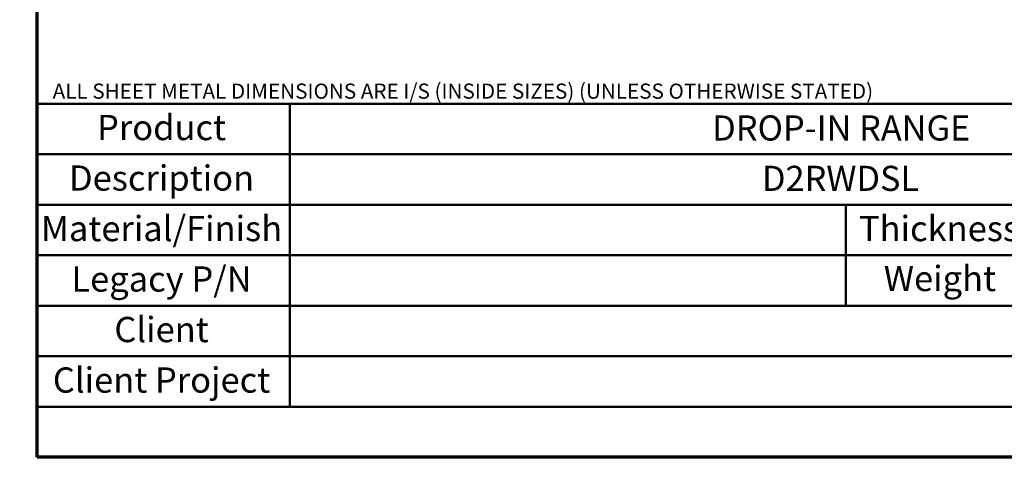
# Model space of a CAD drawing. Units: millimetres. Extents: x 65 to 5840, y 100 to 4100.
# Drawn here: x 65 to 2013, y 100 to 967 of the extents above; entities that cross this region are included whole.
import ezdxf
from ezdxf.enums import TextEntityAlignment as Align

# ---------------------------------------------------------------- set-up
doc = ezdxf.new("R2010")
doc.units = ezdxf.units.MM
doc.header["$LTSCALE"] = 20
doc.layers.add('Border (ISO)', color=7, linetype='Continuous', lineweight=70)
doc.layers.add('Title (ISO)', color=7, linetype='Continuous', lineweight=50)
doc.styles.add('Note Text (ISO)', font='tahoma.ttf')
doc.styles.add('Text Style101', font='tahomabd.ttf')
doc.styles.add('Text Style102', font='tahomabd.ttf')
doc.styles.add('Text Style49', font='tahoma.ttf')

# ---------------------------------------------------------------- blocks, each defined once
blk = doc.blocks.new('Borders Default Border')
at = {"layer": 'Border (ISO)', "flags": 128}
blk.add_lwpolyline([(5, 5), (5, 205), (292, 205), (292, 5), (5, 5)], dxfattribs=at)
blk = doc.blocks.new('Title Blocks Moffat2018')
at = {"layer": 'Title (ISO)'}
for p, q in [((113.301, 117.134), (318.301, 117.134)), ((113.301, 117.134), (113.301, 82.134)), ((138.301, 117.134), (138.301, 87.134)), ((113.301, 112.134), (258.301, 112.134)), ((138.301, 107.134), (113.301, 107.134)), ((117.049, 107.134), (248.301, 107.134)), ((193.301, 107.134), (193.301, 97.134)), ((111.567, 102.134), (111.567, 102.134)), ((113.301, 102.134), (318.301, 102.134)), ((113.301, 97.134), (258.301, 97.134)), ((113.301, 92.134), (258.301, 92.134)), ((113.301, 87.134), (318.301, 87.134)), ((113.301, 82.134), (318.301, 82.134))]:
    blk.add_line(p, q, dxfattribs=at)
at = {"layer": 'Title (ISO)', "attachment_point": 2, "style": 'Note Text (ISO)'}
for s, insert, char_height, width in [('\\fTahoma|b0|i0;\\H1.5000;ALL SHEET METAL DIMENSIONS ARE I/S (INSIDE SIZES) (UNLESS OTHERWISE STATED)', (155.409, 119.134), 1.5, 200), ('Product', (125.598, 116.034), 2.5, 19.56392), ('Description', (125.598, 111.034), 2.5, 25.56401), ('\\fTahoma|b0|i0;Material/Finish', (125.598, 106.034), 2.5, 31.6617), ('\\fTahoma|b0|i0;Thickness', (202.51, 106.034), 2.5, 31.6617), ('\\fTahoma|b0|i0;Weight', (202.596, 101.089), 2.5, 31.6617), ('\\fTahoma|b0|i0;Legacy P/N', (125.598, 101.034), 2.5, 31.6617), ('\\fTahoma|b0|i0;Client', (125.598, 96.034), 2.5, 31.6617), ('\\fTahoma|b0|i0;Client Project', (125.598, 91.034), 2.5, 31.6617)]:
    blk.add_mtext(s, dxfattribs=dict(at, insert=insert, char_height=char_height, width=width))
at = {"layer": 'Title (ISO)'}
for tag, p, height, style in [('PROJECT_001', (180.074, 113.497), 2.486, 'Text Style49'), ('TITLE_001', (184.997, 108.509), 2.486, 'Text Style49'), ('REVISION_NUMBER_001', (388.819, 89.634), 5, 'Text Style102'), ('CREATION_DATE_001', (350.412, 88.606), 2.486, 'Text Style49'), ('Sheet_Size_001', (393.065, 83.387), 2.5, 'Text Style101')]:
    blk.add_attdef(tag, p, '', height=height, dxfattribs=dict(at, style=style))
at = {"layer": 'Title (ISO)', "style": 'Text Style49'}
for tag, p in [('Product_No', (287.615, 116.301)), ('SMStyle', (165.89, 106.037)), ('Thickness', (230.108, 106.037)), ('Legacy', (165.89, 101.037)), ('Quote', (288.255, 100.865))]:
    blk.add_attdef(tag, text='', height=2.486, dxfattribs=at).set_placement(p, align=Align.TOP_CENTER)
for tag, p, rotation in [('SO_001', (285.301, 93.267), 359.99337), ('Initial_View_Scale_001', (345.279, 83.392), 0.00585)]:
    blk.add_attdef(tag, p, '', height=2.486, rotation=rotation, dxfattribs=at)

msp = doc.modelspace()

# ---------------------------------------------------------------- block references
at = {"xscale": 20, "yscale": 20, "zscale": 20}
msp.add_blockref('Borders Default Border', (0, 0), dxfattribs=at)
ref = msp.add_blockref('Title Blocks Moffat2018', (-2166.02, -1542.68), dxfattribs=dict(xscale=20, yscale=20, zscale=20))
ref.add_attrib('PROJECT_001', 'DROP-IN RANGE', (1435.46, 727.25), dxfattribs={"layer": 'Title (ISO)', "height": 49.7101, "style": 'Text Style49'})
ref.add_attrib('TITLE_001', 'D2RWDSL', (1533.92, 627.5), dxfattribs={"layer": 'Title (ISO)', "height": 49.71, "style": 'Text Style49'})

doc.saveas('drawing.dxf')
